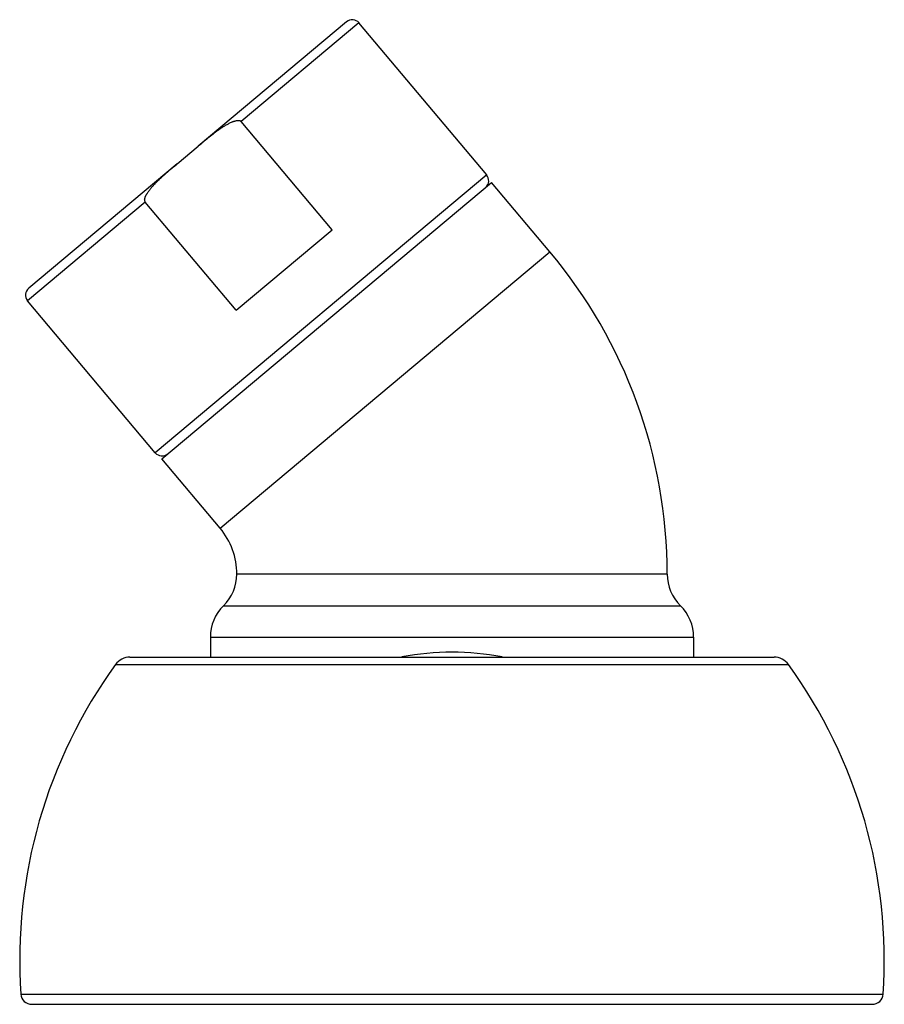
# Model space of a CAD drawing. Units: inches. Extents: x 4.9 to 6.85, y 3.34 to 5.57.
import ezdxf

# ---------------------------------------------------------------- set-up
doc = ezdxf.new("R2010")
doc.units = ezdxf.units.IN
doc.header["$LTSCALE"] = 0.64311
doc.header["$MEASUREMENT"] = 0
doc.layers.get('0').update_dxf_attribs({"linetype": 'CONTINUOUS'})

msp = doc.modelspace()

# ---------------------------------------------------------------- linework, layer by layer
at = {"color": 9, "linetype": 'CONTINUOUS'}
for p, q in [((5.6361, 5.5668), (5.2996, 5.2844)), ((5.6643, 5.5643), (5.3977, 5.3406)), ((5.2526, 5.245), (4.9161, 4.9626)), ((5.9536, 5.2196), (5.2028, 4.5897)), ((5.1802, 5.1581), (4.9136, 4.9344)), ((5.3495, 4.4188), (6.0964, 5.0455)), ((5.3575, 4.2429), (6.3925, 4.2429)), ((5.3275, 4.1715), (6.4225, 4.1715)), ((5.1128, 4.1098), (6.6372, 4.1098)), ((5.1452, 4.1263), (6.6048, 4.1263)), ((4.8982, 3.3626), (6.8518, 3.3626)), ((4.9231, 3.3393), (6.8269, 3.3393))]:
    msp.add_line(p, q, dxfattribs=at)
at = {"color": 6, "linetype": 'CONTINUOUS'}
for p, q in [((5.9536, 5.2196), (5.6643, 5.5643)), ((5.6033, 5.0954), (5.3977, 5.3406)), ((5.2526, 5.245), (5.2996, 5.2844)), ((5.2176, 4.5759), (5.9645, 5.2027)), ((6.0964, 5.0455), (5.9645, 5.2027)), ((5.3859, 4.913), (5.1802, 5.1581)), ((5.2028, 4.5897), (4.9136, 4.9344)), ((5.3495, 4.4188), (5.2176, 4.5759)), ((6.3625, 4.3143), (5.3875, 4.3143)), ((5.3275, 4.1715), (5.3275, 4.1263)), ((6.4225, 4.1715), (6.4225, 4.1263))]:
    msp.add_line(p, q, dxfattribs=at)
at = {"color": 7, "linetype": 'CONTINUOUS'}
msp.add_line((5.3859, 4.913), (5.6033, 5.0954), dxfattribs=at)
at = {"color": 6, "linetype": 'CONTINUOUS'}
for centre, radius, start, end in [((5.649, 5.5514), 0.02, 40, 130), ((5.9382, 5.2067), 0.02, 310, 40), ((5.225, 4.3143), 1.1375, 0, 40), ((4.9289, 4.9472), 0.02, 130, 220), ((5.2182, 4.6025), 0.02, 220, 310), ((5.225, 4.3143), 0.1625, 0, 40), ((5.2875, 4.3143), 0.1, 314.427, 360), ((6.4625, 4.3143), 0.1, 180, 225.573), ((5.4275, 4.1715), 0.1, 134.427, 180), ((6.3225, 4.1715), 0.1, 0, 45.573), ((6.0376, 3.4397), 1.142, 144.0755, 183.8724), ((5.1452, 4.0863), 0.04, 90, 144.0755), ((6.6048, 4.0863), 0.04, 35.9245, 90), ((5.7124, 3.4397), 1.142, 356.1276, 35.9245), ((4.9231, 3.3643), 0.025, 183.8724, 270), ((6.8269, 3.3643), 0.025, 270, 356.1276)]:
    msp.add_arc(centre, radius, start, end, dxfattribs=at)
at = {"color": 7, "linetype": 'CONTINUOUS'}
for centre, radius, start, end in [((5.8749, 3.5374), 0.6001, 89.9873, 100.8786), ((5.8751, 3.5371), 0.6004, 79.1238, 90.01)]:
    msp.add_arc(centre, radius, start, end, dxfattribs=at)
at = {"color": 6, "linetype": 'CONTINUOUS'}
for points, knots in [([(5.2996, 5.2844), (5.3033, 5.2875), (5.3089, 5.2922), (5.3165, 5.2984), (5.3221, 5.3031), (5.3279, 5.3076), (5.3336, 5.3122), (5.3395, 5.3166), (5.3454, 5.321), (5.3514, 5.3252), (5.3565, 5.3286), (5.3606, 5.3311), (5.3637, 5.333), (5.3669, 5.3348), (5.3702, 5.3366), (5.3735, 5.3382), (5.3763, 5.3394), (5.3785, 5.3403), (5.3802, 5.341), (5.382, 5.3415), (5.3837, 5.342), (5.3855, 5.3425), (5.3873, 5.3428), (5.3891, 5.3431), (5.391, 5.3431), (5.3925, 5.343), (5.3937, 5.3428), (5.3946, 5.3426), (5.3955, 5.3422), (5.3963, 5.3418), (5.397, 5.3412), (5.3975, 5.3408), (5.3977, 5.3406)], [0, 0, 0, 0, 0.124959, 0.187439, 0.249918, 0.312398, 0.374878, 0.437357, 0.499837, 0.562316, 0.624795, 0.656035, 0.687275, 0.718516, 0.749756, 0.780997, 0.812238, 0.82786, 0.843482, 0.859105, 0.874729, 0.890354, 0.905982, 0.92161, 0.937245, 0.952887, 0.960726, 0.968559, 0.976406, 0.984295, 0.992174, 1, 1, 1, 1]), ([(5.1802, 5.1581), (5.18, 5.1584), (5.1797, 5.1589), (5.1793, 5.1597), (5.179, 5.1606), (5.1788, 5.1615), (5.1787, 5.1624), (5.1787, 5.1636), (5.1789, 5.1651), (5.1793, 5.1669), (5.1798, 5.1687), (5.1804, 5.1704), (5.1812, 5.1721), (5.182, 5.1737), (5.1829, 5.1753), (5.1838, 5.1769), (5.1851, 5.179), (5.1868, 5.1815), (5.1889, 5.1845), (5.1912, 5.1874), (5.1935, 5.1902), (5.1959, 5.193), (5.1992, 5.1966), (5.2034, 5.201), (5.2086, 5.2062), (5.2139, 5.2113), (5.2193, 5.2162), (5.2248, 5.2211), (5.2303, 5.226), (5.2358, 5.2308), (5.2433, 5.2371), (5.2489, 5.2418), (5.2526, 5.245)], [0, 0, 0, 0, 0.007826, 0.015705, 0.023593, 0.031439, 0.039272, 0.04711, 0.062749, 0.078386, 0.094013, 0.109642, 0.125266, 0.140891, 0.156513, 0.172136, 0.187758, 0.219, 0.25024, 0.281481, 0.312722, 0.343962, 0.375202, 0.437681, 0.500161, 0.56264, 0.62512, 0.6876, 0.75008, 0.81256, 0.87504, 1, 1, 1, 1])]:
    msp.add_open_spline(points, degree=3, knots=knots, dxfattribs=at)

doc.saveas('drawing.dxf')
